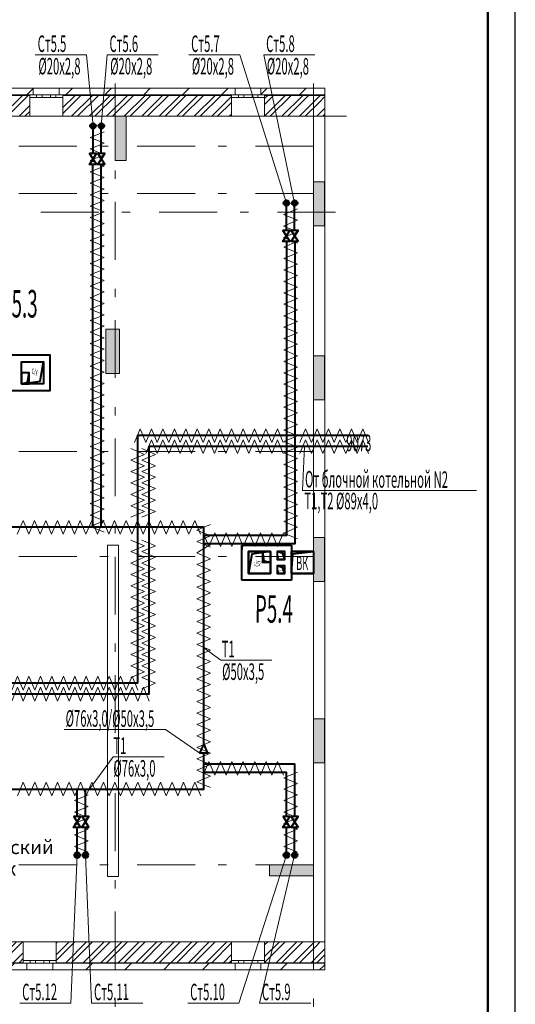
# Model space of a CAD drawing. Extents: x 2347088 to 2795425, y 492852 to 1083456.
# Drawn here: x 2595995 to 2604995, y 803585 to 821476 of the extents above; entities that cross this region are included whole.
import ezdxf

# ---------------------------------------------------------------- set-up
doc = ezdxf.new("R2010")
doc.units = 0
doc.header["$MEASUREMENT"] = 0
doc.linetypes.add('Dot & Dashed', pattern=[716.388884, 350, -176.388884, 50, -140])
for name, color, linetype, lineweight in [('Вытяжка', 92, 'Continuous', 40), ('Изоляция', 2, 'Continuous', 13), ('Номера', 1, 'Continuous', 13), ('Отопление', 1, 'Continuous', 40)]:
    doc.layers.add(name, color=color, linetype=linetype, lineweight=lineweight)
doc.layers.add('кон 1', color=7, linetype='Continuous', lineweight=20, true_color=0x787878)
doc.layers.add('Оси', color=7, linetype='Continuous')
doc.styles.add('Simplex.shx', font='simplex.shx', dxfattribs={"width": 0.75, "oblique": 15, "height": 300})
doc.styles.add('СГЕНЕРИР_СТИЛЬ_1', font='ARIAL.TTF')
doc.styles.add('стиль1', font='simplex.shx', dxfattribs={"width": 0.7, "oblique": 10, "height": 330})
pattern_1 = [(45, (2503190, 589995.3), (-353.5534, 353.5534), [])]
pattern_2 = [(45, (2503190, 589995.28), (-159.09903, 159.09903), []), (45, (2503136.96, 590048.32), (-159.09903, 159.09903), [])]

msp = doc.modelspace()

# ---------------------------------------------------------------- hatches: boundary and pattern name
at = {"layer": 'кон 1'}
h = msp.add_hatch(dxfattribs=at)
h.set_pattern_fill('COMMON_BRICK_0002', color=256, scale=100, style=0, pattern_type=2)
h.set_pattern_definition(pattern_1)
h.paths.add_polyline_path([(2594219, 820229.9), (2594339, 820109.9), (2596177.7, 820109.9), (2596242.7, 820109.9), (2596242.7, 820229.9)])
h = msp.add_hatch(dxfattribs=at)
h.set_pattern_fill('COMMON_BRICK_0002', color=256, scale=100, style=0, pattern_type=2)
h.set_pattern_definition(pattern_1)
h.paths.add_polyline_path([(2596712.7, 820229.9), (2596712.7, 820109.9), (2596777.7, 820109.9), (2599842.3, 820109.9), (2599907.3, 820109.9), (2599907.3, 820229.9)])
h = msp.add_hatch(dxfattribs=at)
h.set_pattern_fill('COMMON_BRICK_0002', color=256, scale=100, style=0, pattern_type=2)
h.set_pattern_definition(pattern_1)
h.paths.add_polyline_path([(2600377.3, 820109.9), (2600442.3, 820109.9), (2601489.5, 820109.9), (2601539, 820229.9), (2600377.3, 820229.9)])
for points in [[(2596177.7, 820109.9), (2594339, 820109.9), (2594349, 820099.9), (2596177.7, 820099.9)], [(2599842.3, 820109.9), (2596777.7, 820109.9), (2596777.7, 820099.9), (2599842.3, 820099.9)], [(2600442.3, 820109.9), (2600442.3, 820099.9), (2601485.4, 820099.9), (2601489.5, 820109.9)], [(2601539, 820099.9), (2601539, 820109.9), (2601489.5, 820109.9), (2601485.4, 820099.9)], [(2597729, 819719.9), (2597729, 818919.9), (2597929, 818919.9), (2597929, 819719.9)], [(2601329, 818529.8), (2601329, 817729.8), (2601529, 817729.8), (2601529, 818529.8)], [(2597559, 815849.8), (2597559, 815049.8), (2597809, 815049.8), (2597809, 815849.8)], [(2601329, 815369.8), (2601329, 814569.8), (2601529, 814569.8), (2601529, 815369.8)], [(2601329, 812069.9), (2601329, 811269.9), (2601529, 811269.9), (2601529, 812069.9)], [(2601329, 808769.9), (2601329, 807969.9), (2601529, 807969.9), (2601529, 808769.9)], [(2600529, 806119.8), (2600529, 805919.8), (2601329, 805919.8), (2601329, 806119.8)], [(2592863.2, 804329.8), (2596059.8, 804329.8), (2596059.8, 804339.8), (2592863.2, 804339.8)], [(2596659.8, 804329.8), (2599842.3, 804329.8), (2599842.3, 804339.8), (2596659.8, 804339.8)], [(2600442.3, 804329.8), (2601489.6, 804329.8), (2601485.4, 804339.8), (2600442.3, 804339.8)], [(2601539, 804329.8), (2601539, 804339.8), (2601485.4, 804339.8), (2601489.6, 804329.8)]]:
    msp.add_hatch(color=256, dxfattribs=at).paths.add_polyline_path(points)
h = msp.add_hatch(dxfattribs=at)
h.set_pattern_fill('STEEL_0002', color=256, scale=100, style=0, pattern_type=2)
h.set_pattern_definition(pattern_2)
h.paths.add_polyline_path([(2594349, 820099.9), (2594729, 819719.9), (2596177.7, 819719.9), (2596177.7, 820059.9), (2596177.7, 820099.9)])
h = msp.add_hatch(dxfattribs=at)
h.set_pattern_fill('STEEL_0002', color=256, scale=100, style=0, pattern_type=2)
h.set_pattern_definition(pattern_2)
h.paths.add_polyline_path([(2596777.7, 819719.9), (2599842.3, 819719.9), (2599842.3, 820059.9), (2599842.3, 820099.9), (2596777.7, 820099.9), (2596777.7, 820059.9)])
h = msp.add_hatch(dxfattribs=at)
h.set_pattern_fill('STEEL_0002', color=256, scale=100, style=0, pattern_type=2)
h.set_pattern_definition(pattern_2)
h.paths.add_polyline_path([(2600442.3, 820099.9), (2600442.3, 820059.9), (2600442.3, 819719.9), (2601329, 819719.9), (2601485.4, 820099.9)])
h = msp.add_hatch(dxfattribs=at)
h.set_pattern_fill('STEEL_0002', color=256, scale=100, style=0, pattern_type=2)
h.set_pattern_definition(pattern_2)
h.paths.add_polyline_path([(2601539, 819719.9), (2601539, 820099.9), (2601485.4, 820099.9), (2601329, 819719.9)])
h = msp.add_hatch(dxfattribs=at)
h.set_pattern_fill('STEEL_0002', color=256, scale=100, style=0, pattern_type=2)
h.set_pattern_definition(pattern_2)
h.paths.add_polyline_path([(2592863.2, 804379.8), (2592863.2, 804339.8), (2596059.8, 804339.8), (2596059.8, 804379.8), (2596059.8, 804719.8), (2592863.2, 804719.8)])
h = msp.add_hatch(dxfattribs=at)
h.set_pattern_fill('STEEL_0002', color=256, scale=100, style=0, pattern_type=2)
h.set_pattern_definition(pattern_2)
h.paths.add_polyline_path([(2596659.8, 804379.8), (2596659.8, 804339.8), (2599842.3, 804339.8), (2599842.3, 804379.8), (2599842.3, 804719.8), (2596659.8, 804719.8)])
h = msp.add_hatch(dxfattribs=at)
h.set_pattern_fill('STEEL_0002', color=256, scale=100, style=0, pattern_type=2)
h.set_pattern_definition(pattern_2)
h.paths.add_polyline_path([(2600442.3, 804379.8), (2600442.3, 804339.8), (2601485.4, 804339.8), (2601329, 804719.8), (2600442.3, 804719.8)])
h = msp.add_hatch(dxfattribs=at)
h.set_pattern_fill('STEEL_0002', color=256, scale=100, style=0, pattern_type=2)
h.set_pattern_definition(pattern_2)
h.paths.add_polyline_path([(2601539, 804339.8), (2601539, 804719.8), (2601329, 804719.8), (2601485.4, 804339.8)])
h = msp.add_hatch(dxfattribs=at)
h.set_pattern_fill('COMMON_BRICK_0002', color=256, scale=100, style=0, pattern_type=2)
h.set_pattern_definition(pattern_1)
h.paths.add_polyline_path([(2592863.2, 804329.8), (2592798.2, 804329.8), (2592798.2, 804209.8), (2596124.8, 804209.8), (2596124.8, 804329.8), (2596059.8, 804329.8)])
h = msp.add_hatch(dxfattribs=at)
h.set_pattern_fill('COMMON_BRICK_0002', color=256, scale=100, style=0, pattern_type=2)
h.set_pattern_definition(pattern_1)
h.paths.add_polyline_path([(2596594.8, 804329.8), (2596594.8, 804209.8), (2599907.3, 804209.8), (2599907.3, 804329.8), (2599842.3, 804329.8), (2596659.8, 804329.8)])
h = msp.add_hatch(dxfattribs=at)
h.set_pattern_fill('COMMON_BRICK_0002', color=256, scale=100, style=0, pattern_type=2)
h.set_pattern_definition(pattern_1)
h.paths.add_polyline_path([(2600377.3, 804329.8), (2600377.3, 804209.8), (2601539, 804209.8), (2601489.6, 804329.8), (2600442.3, 804329.8)])
h = msp.add_hatch(dxfattribs=at)
h.set_pattern_fill('COMMON_BRICK_0002', color=256, scale=100, style=0, pattern_type=2)
h.set_pattern_definition(pattern_1)
h.paths.add_polyline_path([(2601539, 804209.8), (2601539, 804329.8), (2601489.6, 804329.8)])
at = {"layer": 'Отопление'}
for points in [[(2597327.3, 819494.8, 1), (2597327.3, 819594.8, 1)], [(2597477.3, 819494.8, -1), (2597477.3, 819594.8, -1)], [(2600838.5, 818094.8, 1), (2600838.5, 818194.8, 1)], [(2600988.5, 818094.8, -1), (2600988.5, 818194.8, -1)], [(2597038.5, 806344.9, -1), (2597038.5, 806244.9, -1)], [(2597188.5, 806344.9, 1), (2597188.5, 806244.9, 1)], [(2600838.5, 806344.9, -1), (2600838.5, 806244.9, -1)], [(2600988.5, 806344.9, 1), (2600988.5, 806244.9, 1)]]:
    msp.add_hatch(color=256, dxfattribs=at).paths.add_polyline_path(points)

# ---------------------------------------------------------------- linework, layer by layer
at = {"color": 7}
msp.add_line((2604995.3, 789334.1), (2604995.3, 830434.1), dxfattribs=at)
at = {"color": 7, "lineweight": 50}
msp.add_line((2604495.3, 789834.1), (2604495.3, 829934.1), dxfattribs=at)
at = {"layer": 'Вытяжка', "ltscale": 100}
msp.add_lwpolyline([(2595128.9, 815379.8), (2595128.9, 814739.8), (2596548.9, 814739.8), (2596548.9, 815379.8)], close=True, dxfattribs=at)
for points in [[(2596028.9, 814859.8), (2596028.9, 815259.8), (2596428.9, 815259.8), (2596428.9, 814859.8), (2596028.9, 814859.8), (2596368.2, 814905.9), (2596428.9, 815259.8)], [(2596028.9, 814859.8), (2596168.9, 814859.8), (2596168.9, 815059.8), (2596028.9, 815059.8), (2596028.9, 814859.8), (2596137.3, 814888.7), (2596168.9, 815059.8)], [(2600028.9, 811929.8), (2600028.9, 811929.8)], [(2600028.9, 811929.8), (2600028.9, 811849.8)], [(2600028.9, 811929.8), (2600928.5, 811929.8)], [(2600028.9, 811289.8), (2600028.9, 811929.8)], [(2600928.5, 811929.8), (2600928.5, 811809.8)], [(2600028.9, 811409.8), (2600028.9, 811809.8)], [(2600548.9, 811809.8), (2600148.9, 811809.8)], [(2600148.9, 811809.8), (2600148.9, 811409.8)], [(2600548.9, 811809.8), (2600548.9, 811409.8), (2600148.9, 811409.8), (2600148.9, 811809.8), (2600548.9, 811809.8), (2600209.6, 811763.8), (2600148.9, 811409.8)], [(2600548.9, 811609.8), (2600408.9, 811609.8), (2600408.9, 811809.8), (2600548.9, 811809.8), (2600548.9, 811609.8), (2600433.8, 811634.7), (2600408.9, 811809.8)], [(2600548.9, 811409.8), (2600548.9, 811809.8)], [(2601327.9, 811809.8), (2600928.9, 811809.8)], [(2600928.9, 811809.8), (2600928.9, 811409.8)], [(2600928.9, 811409.8), (2600928.9, 811809.8), (2601328.9, 811809.8), (2601328.9, 811409.8), (2600928.9, 811409.8), (2600957.8, 811768.2), (2601328.9, 811809.8)], [(2600148.9, 811409.8), (2600548.9, 811409.8)], [(2600928.9, 811409.8), (2601328.4, 811409.8)], [(2600928.9, 811409.8), (2600928.9, 811289.8)], [(2600928.9, 811289.8), (2600028.9, 811289.8)]]:
    msp.add_lwpolyline(points, dxfattribs=at)
at = {"layer": 'Вытяжка', "color": 6}
for points in [[(2600808.9, 811669.8), (2600808.9, 811809.8), (2600668.9, 811809.8), (2600668.9, 811669.8), (2600808.9, 811669.8), (2600776.8, 811774.8), (2600668.9, 811809.8)], [(2600808.9, 811409.8), (2600808.9, 811549.8), (2600668.9, 811549.8), (2600668.9, 811409.8), (2600808.9, 811409.8), (2600776.8, 811514.8), (2600668.9, 811549.8)]]:
    msp.add_lwpolyline(points, dxfattribs=at)
at = {"layer": 'Изоляция'}
for points in [[(2597527.7, 819438.2), (2597277.7, 819334.2), (2597527.7, 819230.3)], [(2597527.7, 819230.3), (2597277.7, 819126.4), (2597527.7, 819022.5)], [(2597527.7, 819022.5), (2597277.7, 818918.6), (2597527.7, 818814.6)], [(2597527.7, 818814.6), (2597277.7, 818710.7), (2597527.7, 818606.8)], [(2597527.7, 818606.8), (2597277.7, 818502.9), (2597527.7, 818398.9)], [(2597527.7, 818398.9), (2597277.7, 818295), (2597527.7, 818191.1)], [(2597527.7, 818191.1), (2597277.7, 818087.2), (2597527.7, 817983.2)], [(2601038.9, 818038.2), (2600788.9, 817934.2), (2601038.9, 817830.3)], [(2597527.7, 817983.2), (2597277.7, 817879.3), (2597527.7, 817775.4)], [(2601038.9, 817830.3), (2600788.9, 817726.4), (2601038.9, 817622.5)], [(2597527.7, 817775.4), (2597277.7, 817671.5), (2597527.7, 817567.6)], [(2597527.7, 817567.6), (2597277.7, 817463.6), (2597527.7, 817359.7)], [(2601038.9, 817622.5), (2600788.9, 817518.5), (2601038.9, 817414.6)], [(2597527.7, 817359.7), (2597277.7, 817255.8), (2597527.7, 817151.9)], [(2601039.9, 817240.7), (2600789.9, 817344.7), (2601039.9, 817448.6)], [(2597527.7, 817151.9), (2597277.7, 817047.9), (2597527.7, 816944)], [(2601039.9, 817032.9), (2600789.9, 817136.8), (2601039.9, 817240.7)], [(2597527.7, 816944), (2597277.7, 816840.1), (2597527.7, 816736.2)], [(2601039.9, 816825.1), (2600789.9, 816929), (2601039.9, 817032.9)], [(2601039.9, 816617.2), (2600789.9, 816721.1), (2601039.9, 816825.1)], [(2597527.7, 816736.2), (2597277.7, 816632.3), (2597527.7, 816528.3)], [(2601039.9, 816409.4), (2600789.9, 816513.3), (2601039.9, 816617.2)], [(2597527.7, 816528.3), (2597277.7, 816424.4), (2597527.7, 816320.5)], [(2601039.9, 816201.5), (2600789.9, 816305.4), (2601039.9, 816409.4)], [(2597527.7, 816320.5), (2597277.7, 816216.6), (2597527.7, 816112.6)], [(2601039.9, 815993.7), (2600789.9, 816097.6), (2601039.9, 816201.5)], [(2597527.7, 816112.6), (2597277.7, 816008.7), (2597527.7, 815904.8)], [(2597527.7, 815904.8), (2597277.7, 815800.9), (2597527.7, 815696.9)], [(2601039.9, 815785.8), (2600789.9, 815889.7), (2601039.9, 815993.7)], [(2597527.7, 815696.9), (2597277.7, 815593), (2597527.7, 815489.1)], [(2601039.9, 815578), (2600789.9, 815681.9), (2601039.9, 815785.8)], [(2597527.7, 815489.1), (2597277.7, 815385.2), (2597527.7, 815281.3)], [(2601039.9, 815370.1), (2600789.9, 815474.1), (2601039.9, 815578)], [(2601039.9, 815162.3), (2600789.9, 815266.2), (2601039.9, 815370.1)], [(2597527.7, 815281.3), (2597277.7, 815177.3), (2597527.7, 815073.4)], [(2601039.9, 814954.4), (2600789.9, 815058.4), (2601039.9, 815162.3)], [(2597527.7, 815073.4), (2597277.7, 814969.5), (2597527.7, 814865.6)], [(2601039.9, 814746.6), (2600789.9, 814850.5), (2601039.9, 814954.4)], [(2597527.7, 814865.6), (2597277.7, 814761.6), (2597527.7, 814657.7)], [(2597527.7, 814657.7), (2597277.7, 814553.8), (2597527.7, 814449.9)], [(2601039.9, 814538.7), (2600789.9, 814642.7), (2601039.9, 814746.6)], [(2597527.7, 814449.9), (2597277.7, 814345.9), (2597527.7, 814242)], [(2601039.9, 814330.9), (2600789.9, 814434.8), (2601039.9, 814538.7)], [(2597527.7, 814242), (2597277.7, 814138.1), (2597527.7, 814034.2)], [(2601039.9, 814123.1), (2600789.9, 814227), (2601039.9, 814330.9)], [(2601039.9, 813915.2), (2600789.9, 814019.1), (2601039.9, 814123.1)], [(2597527.7, 814034.2), (2597277.7, 813930.3), (2597527.7, 813826.3)], [(2598285.5, 813794.4), (2598181.6, 814044.4), (2598077.6, 813794.4)], [(2598493.3, 813794.4), (2598389.4, 814044.4), (2598285.5, 813794.4)], [(2598701.2, 813794.4), (2598597.2, 814044.4), (2598493.3, 813794.4)], [(2598909, 813794.4), (2598805.1, 814044.4), (2598701.2, 813794.4)], [(2599116.9, 813794.4), (2599012.9, 814044.4), (2598909, 813794.4)], [(2599324.7, 813794.4), (2599220.8, 814044.4), (2599116.9, 813794.4)], [(2599532.6, 813794.4), (2599428.6, 814044.4), (2599324.7, 813794.4)], [(2599740.4, 813794.4), (2599636.5, 814044.4), (2599532.6, 813794.4)], [(2599948.2, 813794.4), (2599844.3, 814044.4), (2599740.4, 813794.4)], [(2600156.1, 813794.4), (2600052.2, 814044.4), (2599948.2, 813794.4)], [(2600363.9, 813794.4), (2600260, 814044.4), (2600156.1, 813794.4)], [(2600571.8, 813794.4), (2600467.9, 814044.4), (2600363.9, 813794.4)], [(2600779.6, 813794.4), (2600675.7, 814044.4), (2600571.8, 813794.4)], [(2601039.9, 813707.4), (2600789.9, 813811.3), (2601039.9, 813915.2)], [(2601291.4, 813794.4), (2601187.5, 814044.4), (2601083.5, 813794.4)], [(2601499.2, 813794.4), (2601395.3, 814044.4), (2601291.4, 813794.4)], [(2601707.1, 813794.4), (2601603.2, 814044.4), (2601499.2, 813794.4)], [(2601914.9, 813794.4), (2601811, 814044.4), (2601707.1, 813794.4)], [(2602122.8, 813794.4), (2602018.8, 814044.4), (2601914.9, 813794.4)], [(2602330.6, 813794.4), (2602226.7, 814044.4), (2602122.8, 813794.4)], [(2597527.7, 813826.3), (2597277.7, 813722.4), (2597527.7, 813618.5)], [(2598493.3, 813594.4), (2598389.4, 813844.4), (2598285.5, 813594.4)], [(2598701.2, 813594.4), (2598597.2, 813844.4), (2598493.3, 813594.4)], [(2598909, 813594.4), (2598805.1, 813844.4), (2598701.2, 813594.4)], [(2599116.9, 813594.4), (2599012.9, 813844.4), (2598909, 813594.4)], [(2599324.7, 813594.4), (2599220.8, 813844.4), (2599116.9, 813594.4)], [(2599532.6, 813594.4), (2599428.6, 813844.4), (2599324.7, 813594.4)], [(2599740.4, 813594.4), (2599636.5, 813844.4), (2599532.6, 813594.4)], [(2599948.2, 813594.4), (2599844.3, 813844.4), (2599740.4, 813594.4)], [(2600156.1, 813594.4), (2600052.2, 813844.4), (2599948.2, 813594.4)], [(2600363.9, 813594.4), (2600260, 813844.4), (2600156.1, 813594.4)], [(2600571.8, 813594.4), (2600467.9, 813844.4), (2600363.9, 813594.4)], [(2600779.6, 813594.4), (2600675.7, 813844.4), (2600571.8, 813594.4)], [(2601039.9, 813499.5), (2600789.9, 813603.4), (2601039.9, 813707.4)], [(2601291.4, 813594.4), (2601187.5, 813844.4), (2601083.5, 813594.4)], [(2601499.2, 813594.4), (2601395.3, 813844.4), (2601291.4, 813594.4)], [(2601707.1, 813594.4), (2601603.2, 813844.4), (2601499.2, 813594.4)], [(2601914.9, 813594.4), (2601811, 813844.4), (2601707.1, 813594.4)], [(2602122.8, 813594.4), (2602018.8, 813844.4), (2601914.9, 813594.4)], [(2602330.6, 813594.4), (2602226.7, 813844.4), (2602122.8, 813594.4)], [(2597527.7, 813618.5), (2597277.7, 813514.6), (2597527.7, 813410.6)], [(2598012.4, 813473.9), (2598262.4, 813577.8), (2598012.4, 813681.8)], [(2598212.4, 813473.9), (2598462.4, 813577.8), (2598212.4, 813681.8)], [(2597527.7, 813410.6), (2597277.7, 813306.7), (2597527.7, 813202.8)], [(2598012.4, 813266.1), (2598262.4, 813370), (2598012.4, 813473.9)], [(2598212.4, 813266.1), (2598462.4, 813370), (2598212.4, 813473.9)], [(2601039.9, 813291.7), (2600789.9, 813395.6), (2601039.9, 813499.5)], [(2597527.7, 813202.8), (2597277.7, 813098.9), (2597527.7, 812994.9)], [(2598012.4, 813058.2), (2598262.4, 813162.2), (2598012.4, 813266.1)], [(2598212.4, 813058.2), (2598462.4, 813162.2), (2598212.4, 813266.1)], [(2601039.9, 813083.8), (2600789.9, 813187.7), (2601039.9, 813291.7)], [(2597527.7, 812994.9), (2597277.7, 812891), (2597527.7, 812787.1)], [(2598012.4, 812850.4), (2598262.4, 812954.3), (2598012.4, 813058.2)], [(2598212.4, 812850.4), (2598462.4, 812954.3), (2598212.4, 813058.2)], [(2601039.9, 812876), (2600789.9, 812979.9), (2601039.9, 813083.8)], [(2598012.4, 812642.5), (2598262.4, 812746.5), (2598012.4, 812850.4)], [(2598212.4, 812642.5), (2598462.4, 812746.5), (2598212.4, 812850.4)], [(2601039.9, 812668.1), (2600789.9, 812772.1), (2601039.9, 812876)], [(2597527.7, 812787.1), (2597277.7, 812683.2), (2597527.7, 812579.3)], [(2598012.4, 812434.7), (2598262.4, 812538.6), (2598012.4, 812642.5)], [(2598212.4, 812434.7), (2598462.4, 812538.6), (2598212.4, 812642.5)], [(2601039.9, 812460.3), (2600789.9, 812564.2), (2601039.9, 812668.1)], [(2597527.7, 812579.3), (2597277.7, 812475.3), (2597527.7, 812371.4)], [(2601039.9, 812252.4), (2600789.9, 812356.4), (2601039.9, 812460.3)], [(2595951.5, 812128.7), (2596055.5, 812378.7), (2596159.4, 812128.7)], [(2596159.4, 812128.7), (2596263.3, 812378.7), (2596367.2, 812128.7)], [(2596367.2, 812128.7), (2596471.1, 812378.7), (2596575.1, 812128.7)], [(2596575.1, 812128.7), (2596679, 812378.7), (2596782.9, 812128.7)], [(2596782.9, 812128.7), (2596886.8, 812378.7), (2596990.8, 812128.7)], [(2596990.8, 812128.7), (2597094.7, 812378.7), (2597198.6, 812128.7)], [(2597198.6, 812128.7), (2597302.5, 812378.7), (2597406.5, 812128.7)], [(2597527.7, 812371.4), (2597277.7, 812267.5), (2597527.7, 812163.6)], [(2597406.5, 812128.7), (2597510.4, 812378.7), (2597614.3, 812128.7)], [(2597614.3, 812128.7), (2597718.2, 812378.7), (2597822.1, 812128.7)], [(2597822.1, 812128.7), (2597926.1, 812378.7), (2598030, 812128.7)], [(2598030, 812128.7), (2598133.9, 812378.7), (2598237.8, 812128.7)], [(2598237.8, 812128.7), (2598341.8, 812378.7), (2598445.7, 812128.7)], [(2598445.7, 812128.7), (2598549.6, 812378.7), (2598653.5, 812128.7)], [(2598653.5, 812128.7), (2598757.4, 812378.7), (2598861.4, 812128.7)], [(2598861.4, 812128.7), (2598965.3, 812378.7), (2599069.2, 812128.7)], [(2599069.2, 812128.7), (2599173.1, 812378.7), (2599277.1, 812128.7)], [(2599462.4, 812305.6), (2599212.4, 812201.7), (2599462.4, 812097.8)], [(2599462.4, 812097.8), (2599212.4, 811993.9), (2599462.4, 811889.9)], [(2599536.5, 812154.1), (2599432.6, 811904.1), (2599328.7, 812154.1)], [(2599744.4, 812154.1), (2599640.5, 811904.1), (2599536.5, 812154.1)], [(2599952.2, 812154.1), (2599848.3, 811904.1), (2599744.4, 812154.1)], [(2600160.1, 812154.1), (2600056.1, 811904.1), (2599952.2, 812154.1)], [(2600367.9, 812154.1), (2600264, 811904.1), (2600160.1, 812154.1)], [(2600575.8, 812154.1), (2600471.8, 811904.1), (2600367.9, 812154.1)], [(2600783.6, 812154.1), (2600679.7, 811904.1), (2600575.8, 812154.1)], [(2601039.9, 812044.6), (2600789.9, 812148.5), (2601039.9, 812252.4)], [(2598012.4, 811811.2), (2598262.4, 811915.1), (2598012.4, 812019)], [(2598212.4, 811811.2), (2598462.4, 811915.1), (2598212.4, 812019)], [(2599462.4, 811939.9), (2599212.4, 811786), (2599462.4, 811682.1)], [(2598012.4, 811603.3), (2598262.4, 811707.2), (2598012.4, 811811.2)], [(2598212.4, 811603.3), (2598462.4, 811707.2), (2598212.4, 811811.2)], [(2598012.4, 811395.5), (2598262.4, 811499.4), (2598012.4, 811603.3)], [(2598212.4, 811395.5), (2598462.4, 811499.4), (2598212.4, 811603.3)], [(2599462.4, 811682.1), (2599212.4, 811578.2), (2599462.4, 811474.2)], [(2598012.4, 811187.6), (2598262.4, 811291.5), (2598012.4, 811395.5)], [(2598212.4, 811187.6), (2598462.4, 811291.5), (2598212.4, 811395.5)], [(2599462.4, 811474.2), (2599212.4, 811370.3), (2599462.4, 811266.4)], [(2599462.4, 811266.4), (2599212.4, 811162.5), (2599462.4, 811058.5)], [(2598012.4, 810979.8), (2598262.4, 811083.7), (2598012.4, 811187.6)], [(2598212.4, 810979.8), (2598462.4, 811083.7), (2598212.4, 811187.6)], [(2599462.4, 811058.5), (2599212.4, 810954.6), (2599462.4, 810850.7)], [(2598012.4, 810771.9), (2598262.4, 810875.8), (2598012.4, 810979.8)], [(2598212.4, 810771.9), (2598462.4, 810875.8), (2598212.4, 810979.8)], [(2599462.4, 810850.7), (2599212.4, 810746.8), (2599462.4, 810642.9)], [(2598012.4, 810564.1), (2598262.4, 810668), (2598012.4, 810771.9)], [(2598212.4, 810564.1), (2598462.4, 810668), (2598212.4, 810771.9)], [(2598012.4, 810356.2), (2598262.4, 810460.2), (2598012.4, 810564.1)], [(2598212.4, 810356.2), (2598462.4, 810460.2), (2598212.4, 810564.1)], [(2599462.4, 810642.9), (2599212.4, 810538.9), (2599462.4, 810435)], [(2598012.4, 810148.4), (2598262.4, 810252.3), (2598012.4, 810356.2)], [(2598212.4, 810148.4), (2598462.4, 810252.3), (2598212.4, 810356.2)], [(2599462.4, 810435), (2599212.4, 810331.1), (2599462.4, 810227.2)], [(2598012.4, 809940.5), (2598262.4, 810044.5), (2598012.4, 810148.4)], [(2598212.4, 809940.5), (2598462.4, 810044.5), (2598212.4, 810148.4)], [(2599462.4, 810227.2), (2599212.4, 810123.2), (2599462.4, 810019.3)], [(2598012.4, 809732.7), (2598262.4, 809836.6), (2598012.4, 809940.5)], [(2598212.4, 809732.7), (2598462.4, 809836.6), (2598212.4, 809940.5)], [(2599462.4, 810019.3), (2599212.4, 809915.4), (2599462.4, 809811.5)], [(2599462.4, 809811.5), (2599212.4, 809707.5), (2599462.4, 809603.6)], [(2598012.4, 809524.8), (2598262.4, 809628.8), (2598012.4, 809732.7)], [(2598212.4, 809524.8), (2598462.4, 809628.8), (2598212.4, 809732.7)], [(2599462.4, 809603.6), (2599212.4, 809499.7), (2599462.4, 809395.8)], [(2596060.2, 809294.9), (2595956.3, 809544.9), (2595852.3, 809294.9)], [(2596268, 809294.9), (2596164.1, 809544.9), (2596060.2, 809294.9)], [(2596475.9, 809294.9), (2596372, 809544.9), (2596268, 809294.9)], [(2596683.7, 809294.9), (2596579.8, 809544.9), (2596475.9, 809294.9)], [(2596891.6, 809294.9), (2596787.7, 809544.9), (2596683.7, 809294.9)], [(2597099.4, 809294.9), (2596995.5, 809544.9), (2596891.6, 809294.9)], [(2597307.3, 809294.9), (2597203.3, 809544.9), (2597099.4, 809294.9)], [(2597515.1, 809294.9), (2597411.2, 809544.9), (2597307.3, 809294.9)], [(2597723, 809294.9), (2597619, 809544.9), (2597515.1, 809294.9)], [(2597930.8, 809294.9), (2597826.9, 809544.9), (2597723, 809294.9)], [(2598138.7, 809294.9), (2598034.7, 809544.9), (2597930.8, 809294.9)], [(2598212.4, 809317), (2598462.4, 809420.9), (2598212.4, 809524.8)], [(2596060.2, 809094.9), (2595956.3, 809344.9), (2595852.3, 809094.9)], [(2596268, 809094.9), (2596164.1, 809344.9), (2596060.2, 809094.9)], [(2596475.9, 809094.9), (2596372, 809344.9), (2596268, 809094.9)], [(2596683.7, 809094.9), (2596579.8, 809344.9), (2596475.9, 809094.9)], [(2596891.6, 809094.9), (2596787.7, 809344.9), (2596683.7, 809094.9)], [(2597099.4, 809094.9), (2596995.5, 809344.9), (2596891.6, 809094.9)], [(2597307.3, 809094.9), (2597203.3, 809344.9), (2597099.4, 809094.9)], [(2597515.1, 809094.9), (2597411.2, 809344.9), (2597307.3, 809094.9)], [(2597723, 809094.9), (2597619, 809344.9), (2597515.1, 809094.9)], [(2597930.8, 809094.9), (2597826.9, 809344.9), (2597723, 809094.9)], [(2598138.7, 809094.9), (2598034.7, 809344.9), (2597930.8, 809094.9)], [(2598346.5, 809094.9), (2598242.6, 809344.9), (2598138.7, 809094.9)], [(2599462.4, 809395.8), (2599212.4, 809291.9), (2599462.4, 809187.9)], [(2599462.4, 809187.9), (2599212.4, 809084), (2599462.4, 808980.1)], [(2599462.4, 808980.1), (2599212.4, 808876.2), (2599462.4, 808772.2)], [(2599462.4, 808772.2), (2599212.4, 808668.3), (2599462.4, 808564.4)], [(2599462.4, 808564.4), (2599212.4, 808460.5), (2599462.4, 808356.5)], [(2599462.4, 808356.5), (2599212.4, 808252.6), (2599462.4, 808148.7)], [(2599462.4, 808148.7), (2599212.4, 808044.8), (2599462.4, 807940.9)], [(2599536.5, 807745.7), (2599432.6, 807995.7), (2599328.7, 807745.7)], [(2599744.4, 807745.7), (2599640.5, 807995.7), (2599536.5, 807745.7)], [(2599952.2, 807745.7), (2599848.3, 807995.7), (2599744.4, 807745.7)], [(2600160.1, 807745.7), (2600056.1, 807995.7), (2599952.2, 807745.7)], [(2600367.9, 807745.7), (2600264, 807995.7), (2600160.1, 807745.7)], [(2600575.8, 807745.7), (2600471.8, 807995.7), (2600367.9, 807745.7)], [(2600783.6, 807745.7), (2600679.7, 807995.7), (2600575.8, 807745.7)], [(2599462.4, 807940.9), (2599212.4, 807836.9), (2599462.4, 807733)], [(2601039.9, 807805.2), (2600789.9, 807701.2), (2601039.9, 807597.3)], [(2595956.1, 807371.1), (2596060.1, 807621.1), (2596164, 807371.1)], [(2596164, 807371.1), (2596267.9, 807621.1), (2596371.8, 807371.1)], [(2596371.8, 807371.1), (2596475.7, 807621.1), (2596579.7, 807371.1)], [(2596579.7, 807371.1), (2596683.6, 807621.1), (2596787.5, 807371.1)], [(2596787.5, 807371.1), (2596891.4, 807621.1), (2596995.4, 807371.1)], [(2596995.4, 807371.1), (2597099.3, 807621.1), (2597203.2, 807371.1)], [(2597203.2, 807371.1), (2597307.1, 807621.1), (2597411.1, 807371.1)], [(2597411.1, 807371.1), (2597515, 807621.1), (2597618.9, 807371.1)], [(2597618.9, 807371.1), (2597722.8, 807621.1), (2597826.7, 807371.1)], [(2597826.7, 807371.1), (2597930.7, 807621.1), (2598034.6, 807371.1)], [(2598034.6, 807371.1), (2598138.5, 807621.1), (2598242.4, 807371.1)], [(2598242.4, 807371.1), (2598346.4, 807621.1), (2598450.3, 807371.1)], [(2598450.3, 807371.1), (2598554.2, 807621.1), (2598658.1, 807371.1)], [(2598658.1, 807371.1), (2598762, 807621.1), (2598866, 807371.1)], [(2598866, 807371.1), (2598969.9, 807621.1), (2599073.8, 807371.1)], [(2599073.8, 807371.1), (2599177.7, 807621.1), (2599281.7, 807371.1)], [(2599462.4, 807733), (2599212.4, 807629.1), (2599462.4, 807525.2)], [(2601039.9, 807597.3), (2600789.9, 807493.4), (2601039.9, 807389.5)], [(2597239.9, 807389.5), (2596989.9, 807285.6), (2597239.9, 807181.6)], [(2601039.9, 807389.5), (2600789.9, 807285.6), (2601039.9, 807181.6)], [(2597239.9, 807181.6), (2596989.9, 807077.7), (2597239.9, 806973.8)], [(2601039.9, 807181.6), (2600789.9, 807077.7), (2601039.9, 806973.8)], [(2597239.9, 806973.8), (2596989.9, 806869.9), (2597239.9, 806765.9)], [(2601039.9, 806973.8), (2600789.9, 806869.9), (2601039.9, 806765.9)], [(2597239.9, 806765.9), (2596989.9, 806662), (2597239.9, 806558.1)], [(2601039.9, 806765.9), (2600789.9, 806662), (2601039.9, 806558.1)], [(2597239.9, 806558.1), (2596989.9, 806454.2), (2597239.9, 806350.2)], [(2601039.9, 806558.1), (2600789.9, 806454.2), (2601039.9, 806350.2)]]:
    msp.add_lwpolyline(points, dxfattribs=at)
at = {"layer": 'кон 1'}
for p, q in [((2596242.7, 820229.9), (2596242.7, 820109.9)), ((2596712.7, 820229.9), (2596242.7, 820229.9)), ((2596712.7, 820229.9), (2596712.7, 820109.9)), ((2599907.3, 820229.9), (2599907.3, 820109.9)), ((2600377.3, 820229.9), (2599907.3, 820229.9)), ((2600377.3, 820229.9), (2600377.3, 820109.9)), ((2596177.7, 820109.9), (2594339, 820109.9)), ((2596177.7, 820099.9), (2594349, 820099.9)), ((2596242.7, 820109.9), (2596177.7, 820109.9)), ((2596177.7, 820109.9), (2596177.7, 820099.9)), ((2596302.7, 820109.9), (2596177.7, 820109.9)), ((2596177.7, 820109.9), (2596177.7, 820099.9)), ((2596242.7, 820109.9), (2596177.7, 820109.9)), ((2596177.7, 820099.9), (2596177.7, 820059.9)), ((2596177.7, 820099.9), (2596177.7, 820059.9)), ((2596177.7, 820059.9), (2596177.7, 819719.9)), ((2596177.7, 820059.9), (2596302.7, 820059.9)), ((2596302.7, 820059.9), (2596302.7, 820109.9)), ((2596402.7, 820109.9), (2596302.7, 820109.9)), ((2596302.7, 820059.9), (2596402.7, 820059.9)), ((2596477.7, 820109.9), (2596402.7, 820109.9)), ((2596402.7, 820109.9), (2596402.7, 820059.9)), ((2596402.7, 820059.9), (2596477.7, 820059.9)), ((2596552.7, 820109.9), (2596477.7, 820109.9)), ((2596477.7, 820059.9), (2596552.7, 820059.9)), ((2596552.7, 820059.9), (2596552.7, 820109.9)), ((2596652.7, 820109.9), (2596552.7, 820109.9)), ((2596552.7, 820059.9), (2596652.7, 820059.9)), ((2596777.7, 820109.9), (2596652.7, 820109.9)), ((2596652.7, 820109.9), (2596652.7, 820059.9)), ((2596652.7, 820059.9), (2596777.7, 820059.9)), ((2596712.7, 820109.9), (2596777.7, 820109.9)), ((2596712.7, 820109.9), (2596777.7, 820109.9)), ((2599842.3, 820109.9), (2596777.7, 820109.9)), ((2596777.7, 820109.9), (2596777.7, 820099.9)), ((2596777.7, 820109.9), (2596777.7, 820099.9)), ((2599842.3, 820099.9), (2596777.7, 820099.9)), ((2596777.7, 820099.9), (2596777.7, 820059.9)), ((2596777.7, 820099.9), (2596777.7, 820059.9)), ((2596777.7, 820059.9), (2596777.7, 819719.9)), ((2599907.3, 820109.9), (2599842.3, 820109.9)), ((2599842.3, 820109.9), (2599842.3, 820099.9)), ((2599967.3, 820109.9), (2599842.3, 820109.9)), ((2599842.3, 820109.9), (2599842.3, 820099.9)), ((2599907.3, 820109.9), (2599842.3, 820109.9)), ((2599842.3, 820099.9), (2599842.3, 820059.9)), ((2599842.3, 820099.9), (2599842.3, 820059.9)), ((2599842.3, 820059.9), (2599842.3, 819719.9)), ((2599842.3, 820059.9), (2599967.3, 820059.9)), ((2599967.3, 820059.9), (2599967.3, 820109.9)), ((2600067.3, 820109.9), (2599967.3, 820109.9)), ((2599967.3, 820059.9), (2600067.3, 820059.9)), ((2600142.3, 820109.9), (2600067.3, 820109.9)), ((2600067.3, 820109.9), (2600067.3, 820059.9)), ((2600067.3, 820059.9), (2600142.3, 820059.9)), ((2600217.3, 820109.9), (2600142.3, 820109.9)), ((2600142.3, 820059.9), (2600217.3, 820059.9)), ((2600217.3, 820059.9), (2600217.3, 820109.9)), ((2600317.3, 820109.9), (2600217.3, 820109.9)), ((2600217.3, 820059.9), (2600317.3, 820059.9)), ((2600442.3, 820109.9), (2600317.3, 820109.9)), ((2600317.3, 820109.9), (2600317.3, 820059.9)), ((2600317.3, 820059.9), (2600442.3, 820059.9)), ((2600377.3, 820109.9), (2600442.3, 820109.9)), ((2600377.3, 820109.9), (2600442.3, 820109.9)), ((2601489.5, 820109.9), (2600442.3, 820109.9)), ((2600442.3, 820109.9), (2600442.3, 820099.9)), ((2600442.3, 820109.9), (2600442.3, 820099.9)), ((2601485.4, 820099.9), (2600442.3, 820099.9)), ((2600442.3, 820099.9), (2600442.3, 820059.9)), ((2600442.3, 820099.9), (2600442.3, 820059.9)), ((2600442.3, 820059.9), (2600442.3, 819719.9)), ((2601539, 820099.9), (2601485.4, 820099.9)), ((2601539, 820109.9), (2601489.5, 820109.9)), ((2596777.7, 819719.9), (2596177.7, 819719.9)), ((2597729, 818919.9), (2597729, 819719.9)), ((2597729, 819719.9), (2597929, 819719.9)), ((2597929, 819719.9), (2597929, 818919.9)), ((2600442.3, 819719.9), (2599842.3, 819719.9)), ((2601539, 819719.9), (2601329, 819719.9)), ((2597929, 818919.9), (2597729, 818919.9)), ((2601329, 817729.8), (2601329, 818529.8)), ((2601329, 818529.8), (2601529, 818529.8)), ((2601529, 818529.8), (2601529, 817729.8)), ((2601529, 817729.8), (2601329, 817729.8)), ((2597559, 815049.8), (2597559, 815849.8)), ((2597559, 815849.8), (2597809, 815849.8)), ((2597809, 815849.8), (2597809, 815049.8)), ((2601329, 814569.8), (2601329, 815369.8)), ((2601329, 815369.8), (2601529, 815369.8)), ((2601529, 815369.8), (2601529, 814569.8)), ((2597809, 815049.8), (2597559, 815049.8)), ((2601529, 814569.8), (2601329, 814569.8)), ((2597589, 805910), (2597589, 811929.8)), ((2597589, 811929.8), (2597789, 811929.8)), ((2597789, 811929.8), (2597789, 805910)), ((2601329, 811269.9), (2601329, 812069.9)), ((2601329, 812069.9), (2601529, 812069.9)), ((2601529, 812069.9), (2601529, 811269.9)), ((2601529, 811269.9), (2601329, 811269.9)), ((2601329, 807969.9), (2601329, 808769.9)), ((2601329, 808769.9), (2601529, 808769.9)), ((2601529, 808769.9), (2601529, 807969.9)), ((2601529, 807969.9), (2601329, 807969.9)), ((2600529, 806119.8), (2600529, 805919.8)), ((2601329, 806119.8), (2600529, 806119.8)), ((2601329, 805919.8), (2601329, 806119.8)), ((2597789, 805910), (2597589, 805910)), ((2600529, 805919.8), (2601329, 805919.8)), ((2596059.8, 804379.8), (2596059.8, 804719.8)), ((2596659.8, 804719.8), (2596059.8, 804719.8)), ((2596659.8, 804379.8), (2596659.8, 804719.8)), ((2599842.3, 804379.8), (2599842.3, 804719.8)), ((2599842.3, 804719.8), (2600442.3, 804719.8)), ((2600442.3, 804379.8), (2600442.3, 804719.8)), ((2601539, 804719.8), (2601329, 804719.8)), ((2592863.2, 804339.8), (2596059.8, 804339.8)), ((2592863.2, 804329.8), (2596059.8, 804329.8)), ((2596059.8, 804339.8), (2596059.8, 804379.8)), ((2596059.8, 804379.8), (2596184.8, 804379.8)), ((2596059.8, 804339.8), (2596059.8, 804379.8)), ((2596059.8, 804329.8), (2596059.8, 804339.8)), ((2596059.8, 804329.8), (2596059.8, 804339.8)), ((2596124.8, 804329.8), (2596059.8, 804329.8)), ((2596184.8, 804329.8), (2596059.8, 804329.8)), ((2596124.8, 804329.8), (2596059.8, 804329.8)), ((2596124.8, 804209.8), (2596124.8, 804329.8)), ((2596184.8, 804379.8), (2596184.8, 804329.8)), ((2596184.8, 804379.8), (2596284.8, 804379.8)), ((2596284.8, 804329.8), (2596184.8, 804329.8)), ((2596284.8, 804329.8), (2596284.8, 804379.8)), ((2596284.8, 804379.8), (2596359.8, 804379.8)), ((2596359.8, 804329.8), (2596284.8, 804329.8)), ((2596359.8, 804379.8), (2596434.8, 804379.8)), ((2596434.8, 804329.8), (2596359.8, 804329.8)), ((2596434.8, 804379.8), (2596434.8, 804329.8)), ((2596434.8, 804379.8), (2596534.8, 804379.8)), ((2596534.8, 804329.8), (2596434.8, 804329.8)), ((2596534.8, 804329.8), (2596534.8, 804379.8)), ((2596534.8, 804379.8), (2596659.8, 804379.8)), ((2596659.8, 804329.8), (2596534.8, 804329.8)), ((2596594.8, 804209.8), (2596594.8, 804329.8)), ((2596594.8, 804329.8), (2596659.8, 804329.8)), ((2596594.8, 804329.8), (2596659.8, 804329.8)), ((2596659.8, 804339.8), (2596659.8, 804379.8)), ((2596659.8, 804339.8), (2596659.8, 804379.8)), ((2596659.8, 804339.8), (2599842.3, 804339.8)), ((2596659.8, 804329.8), (2596659.8, 804339.8)), ((2596659.8, 804329.8), (2596659.8, 804339.8)), ((2596659.8, 804329.8), (2599842.3, 804329.8)), ((2599842.3, 804339.8), (2599842.3, 804379.8)), ((2599967.3, 804379.8), (2599842.3, 804379.8)), ((2599842.3, 804339.8), (2599842.3, 804379.8)), ((2599842.3, 804329.8), (2599842.3, 804339.8)), ((2599842.3, 804329.8), (2599842.3, 804339.8)), ((2599907.3, 804329.8), (2599842.3, 804329.8)), ((2599842.3, 804329.8), (2599967.3, 804329.8)), ((2599907.3, 804329.8), (2599842.3, 804329.8)), ((2599907.3, 804209.8), (2599907.3, 804329.8)), ((2599967.3, 804329.8), (2599967.3, 804379.8)), ((2600067.3, 804379.8), (2599967.3, 804379.8)), ((2599967.3, 804329.8), (2600067.3, 804329.8)), ((2600142.3, 804379.8), (2600067.3, 804379.8)), ((2600067.3, 804379.8), (2600067.3, 804329.8)), ((2600067.3, 804329.8), (2600142.3, 804329.8)), ((2600217.3, 804379.8), (2600142.3, 804379.8)), ((2600142.3, 804329.8), (2600217.3, 804329.8)), ((2600217.3, 804329.8), (2600217.3, 804379.8)), ((2600317.3, 804379.8), (2600217.3, 804379.8)), ((2600217.3, 804329.8), (2600317.3, 804329.8)), ((2600442.3, 804379.8), (2600317.3, 804379.8)), ((2600317.3, 804379.8), (2600317.3, 804329.8)), ((2600317.3, 804329.8), (2600442.3, 804329.8)), ((2600377.3, 804209.8), (2600377.3, 804329.8)), ((2600377.3, 804329.8), (2600442.3, 804329.8)), ((2600377.3, 804329.8), (2600442.3, 804329.8)), ((2600442.3, 804339.8), (2600442.3, 804379.8)), ((2600442.3, 804339.8), (2600442.3, 804379.8)), ((2600442.3, 804339.8), (2601485.4, 804339.8)), ((2600442.3, 804329.8), (2600442.3, 804339.8)), ((2600442.3, 804329.8), (2600442.3, 804339.8)), ((2600442.3, 804329.8), (2601489.6, 804329.8)), ((2601539, 804339.8), (2601485.4, 804339.8)), ((2601539, 804329.8), (2601489.6, 804329.8)), ((2596594.8, 804209.8), (2596124.8, 804209.8)), ((2599907.3, 804209.8), (2600377.3, 804209.8))]:
    msp.add_line(p, q, dxfattribs=at)
at = {"layer": 'кон 1', "flags": 128}
for points in [[(2596242.7, 820229.9), (2594219, 820229.9)], [(2599907.3, 820229.9), (2596712.7, 820229.9)], [(2601539, 820229.9), (2600377.3, 820229.9)], [(2601539, 820229.9), (2601539, 820109.9)], [(2601539, 820109.9), (2601539, 820099.9)], [(2601539, 820099.9), (2601539, 819719.9)], [(2594729, 819719.9), (2596177.7, 819719.9)], [(2596777.7, 819719.9), (2599842.3, 819719.9)], [(2600442.3, 819719.9), (2601329, 819719.9)], [(2601329, 819719.9), (2601329, 804719.8)], [(2601539, 804719.8), (2601539, 819719.9)], [(2596059.8, 804719.8), (2592863.2, 804719.8)], [(2599842.3, 804719.8), (2596659.8, 804719.8)], [(2601329, 804719.8), (2600442.3, 804719.8)], [(2601539, 804339.8), (2601539, 804719.8)], [(2601539, 804329.8), (2601539, 804339.8)], [(2601539, 804209.8), (2601539, 804329.8)], [(2592798.2, 804209.8), (2596124.8, 804209.8)], [(2596594.8, 804209.8), (2599907.3, 804209.8)], [(2600377.3, 804209.8), (2601539, 804209.8)]]:
    msp.add_lwpolyline(points, dxfattribs=at)
at = {"layer": 'Оси', "color": 4, "linetype": 'Dot & Dashed', "lineweight": 13, "ltscale": 3}
for p, q in [((2597729, 820313.7), (2597729, 802030.8)), ((2601329, 820313.7), (2601329, 802030.8)), ((2601929, 819719.9), (2555883.4, 819719.9)), ((2601329, 819179.8), (2556483.4, 819179.8)), ((2601329, 818319.8), (2556483.4, 818319.8)), ((2601729, 817979.8), (2556083.4, 817979.8)), ((2601329, 813629.8), (2556483.4, 813629.8)), ((2601329, 811719.8), (2556483.4, 811719.8)), ((2601329, 806119.8), (2556483.4, 806119.8)), ((2601329, 804719.8), (2556483.4, 804719.8))]:
    msp.add_line(p, q, dxfattribs=at)
at = {"layer": 'Отопление', "color": 5, "lineweight": 13}
for points in [[(2596278.6, 820834.9), (2597206.2, 820834.9), (2597327.3, 819544.8)], [(2598510.2, 820834.9), (2597582.6, 820834.9), (2597477.3, 819544.8)], [(2599065.7, 820834.9), (2599993.3, 820834.9), (2600838.5, 818144.8)], [(2601355, 820834.9), (2600427.4, 820834.9), (2600988.5, 818144.8)], [(2604289.5, 812923), (2601133, 812923), (2601168.5, 813719.4)], [(2600573.1, 809836), (2599645.5, 809836), (2599337.4, 810060.3)], [(2596803.3, 808576.8), (2598643.6, 808576.8), (2599268.7, 808146.1)], [(2598617.9, 808081.8), (2597690.3, 808081.8), (2597264.7, 807496.4)], [(2595997.7, 803604.8), (2596925.3, 803604.8), (2597038.5, 806294.9)], [(2598229.3, 803604.8), (2597301.7, 803604.8), (2597188.5, 806294.9)], [(2599047.7, 803604.8), (2599975.3, 803604.8), (2600838.5, 806294.9)], [(2601279.3, 803604.8), (2600351.7, 803604.8), (2600988.5, 806294.9)]]:
    msp.add_lwpolyline(points, dxfattribs=at)
at = {"layer": 'Отопление'}
for points in [[(2597327.3, 819044.4), (2597327.3, 819544.8)], [(2597477.3, 819044.4), (2597477.3, 819544.8)], [(2597326.2, 812253.7), (2597326.2, 818843.9)], [(2597476.2, 812253.7), (2597476.2, 818843.9)], [(2600838.5, 817644.4), (2600838.5, 818144.8)], [(2600988.5, 817644.4), (2600988.5, 818144.8)], [(2600839.5, 817443.9), (2600839.5, 812103.7), (2599337.4, 812103.7)], [(2600989.5, 817443.9), (2600989.5, 811953.7), (2599337.4, 811953.7)], [(2602318, 813919.4), (2598137.4, 813919.4), (2598137.4, 809419.9), (2588469.6, 809419.9)], [(2602318, 813719.4), (2598337.4, 813719.4), (2598337.4, 809219.9), (2590629, 809219.9)], [(2599337.4, 808304.6), (2599337.4, 812253.7), (2595128.9, 812253.7), (2594057.9, 812253.7)], [(2588967.7, 807496.1), (2599337.4, 807496.1), (2599337.4, 808146.1)], [(2600989.5, 806995.7), (2600989.5, 807946.1), (2599337.4, 807946.1)], [(2600839.5, 806995.7), (2600839.5, 807796.1), (2599337.4, 807796.1)], [(2597039.5, 806995.7), (2597039.5, 807496.1)], [(2597189.5, 806995.7), (2597189.5, 807496.1)], [(2597038.5, 806294.9), (2597038.5, 806795.2)], [(2597188.5, 806294.9), (2597188.5, 806795.2)], [(2600838.5, 806294.9), (2600838.5, 806795.3)], [(2600988.5, 806294.9), (2600988.5, 806795.3)]]:
    msp.add_lwpolyline(points, dxfattribs=at)
at = {"layer": 'Отопление', "color": 7}
for points in [[(2597388.9, 818843.9), (2597261.3, 818843.9), (2597388.9, 819044.4), (2597265.6, 819044.4), (2597388.9, 818843.9)], [(2597538.9, 818843.9), (2597411.3, 818843.9), (2597538.9, 819044.4), (2597415.6, 819044.4), (2597538.9, 818843.9)], [(2600900.1, 817443.9), (2600772.6, 817443.9), (2600900.1, 817644.4), (2600776.8, 817644.4), (2600900.1, 817443.9)], [(2601050.1, 817443.9), (2600922.6, 817443.9), (2601050.1, 817644.4), (2600926.8, 817644.4), (2601050.1, 817443.9)], [(2597101.2, 806795.2), (2596973.6, 806795.2), (2597101.2, 806995.7), (2596977.8, 806995.7), (2597101.2, 806795.2)], [(2597251.2, 806795.2), (2597123.6, 806795.2), (2597251.2, 806995.7), (2597127.8, 806995.7), (2597251.2, 806795.2)], [(2600901.2, 806795.3), (2600773.6, 806795.3), (2600901.2, 806995.7), (2600777.9, 806995.7), (2600901.2, 806795.3)], [(2601051.2, 806795.3), (2600923.6, 806795.3), (2601051.2, 806995.7), (2600927.9, 806995.7), (2601051.2, 806795.3)]]:
    msp.add_lwpolyline(points, dxfattribs=at)
at = {"layer": 'Отопление', "ltscale": 0.2}
msp.add_lwpolyline([(2599337.4, 808305), (2599406.2, 808146.1), (2599268.7, 808146.1)], close=True, dxfattribs=at)
at = {"layer": 'Отопление'}
for centre in [(2597327.3, 819544.8), (2597477.3, 819544.8), (2600838.5, 818144.8), (2600988.5, 818144.8), (2597038.5, 806294.9), (2597188.5, 806294.9), (2600838.5, 806294.9), (2600988.5, 806294.9)]:
    msp.add_circle(centre, 50, dxfattribs=at)

# ---------------------------------------------------------------- texts
at = {"layer": 'Вытяжка', "color": 1, "lineweight": 13, "style": 'стиль1', "oblique": 10, "width": 0.5}
for s, p in [('Р5.3', (2595631.7, 816065.8)), ('Р5.4', (2600266.5, 810519.5))]:
    msp.add_text(s, height=500, rotation=359.812, dxfattribs=at).set_placement(p)
at = {"layer": 'Вытяжка', "color": 1, "lineweight": 13, "ltscale": 100, "style": 'Simplex.shx', "oblique": 15, "width": 0.5}
msp.add_text('С/у', height=100, dxfattribs=at).set_placement((2596213.9, 815036.2))
at = {"layer": 'Вытяжка', "color": 5, "lineweight": 13, "ltscale": 100, "style": 'Simplex.shx', "oblique": 15, "width": 0.5}
msp.add_text('ВК', height=250, dxfattribs=at).set_placement((2601014.5, 811475.7))
at = {"layer": 'Вытяжка', "color": 1, "lineweight": 13, "ltscale": 100, "style": 'Simplex.shx', "oblique": 15, "width": 0.5}
for s, p in [('С/у', (2600359.3, 811540.3)), ('П', (2600795, 811682.3)), ('П', (2600795, 811422.3))]:
    msp.add_text(s, height=100, rotation=90, dxfattribs=at).set_placement(p)
at = {"layer": 'кон 1', "insert": (2595529.5, 805923.4), "char_height": 250, "width": 2096.124, "attachment_point": 8, "line_spacing_factor": 0.937665, "style": 'СГЕНЕРИР_СТИЛЬ_1'}
msp.add_mtext('\\A1;{\\fArial|b0|i0|c0|p38;Технический этаж}', dxfattribs=at)
at = {"layer": 'Номера', "color": 8, "style": 'стиль1', "oblique": 10, "width": 0.5}
msp.add_text('9073', height=300, rotation=359.812, dxfattribs=at).set_placement((2601926.5, 813635))
at = {"layer": 'Отопление', "color": 5, "lineweight": 13, "style": 'стиль1', "oblique": 10, "width": 0.5}
for s, rotation, p in [('Ст5.5', 0.188, (2596322.1, 820888.5)), ('Ст5.6', 0.188, (2597626.1, 820888.5)), ('Ст5.7', 0.188, (2599109.2, 820888.5)), ('Ст5.8', 0.188, (2600470.9, 820888.5)), ('%%C20х2,8', 359.812, (2596334.1, 820481.2)), ('%%C20х2,8', 359.812, (2597638.1, 820481.2)), ('%%C20х2,8', 359.812, (2599121.2, 820481.2)), ('%%C20х2,8', 359.812, (2600482.9, 820481.2)), ('От блочной котельной N2', 359.812, (2601176.5, 812976.6)), ('Т1,Т2 %%C89х4,0', 359.812, (2601164, 812582.1)), ('Т1', 0.188, (2599664.4, 809889.6)), ('%%C50х3,5', 0.188, (2599671.9, 809477.6)), ('%%C76х3,0/%%C50х3,5', 359.812, (2596829.1, 808630.5)), ('Т1', 359.812, (2597696.2, 808135.5)), ('%%C76х3,0', 359.812, (2597696.2, 807723.5)), ('Ст5.12', 0.188, (2596041.2, 803658.4)), ('Ст5.11', 0.188, (2597345.2, 803658.4)), ('Ст5.10', 0.188, (2599091.2, 803658.4)), ('Ст5.9', 0.188, (2600395.2, 803658.4))]:
    msp.add_text(s, height=300, rotation=rotation, dxfattribs=at).set_placement(p)

doc.saveas('drawing.dxf')
